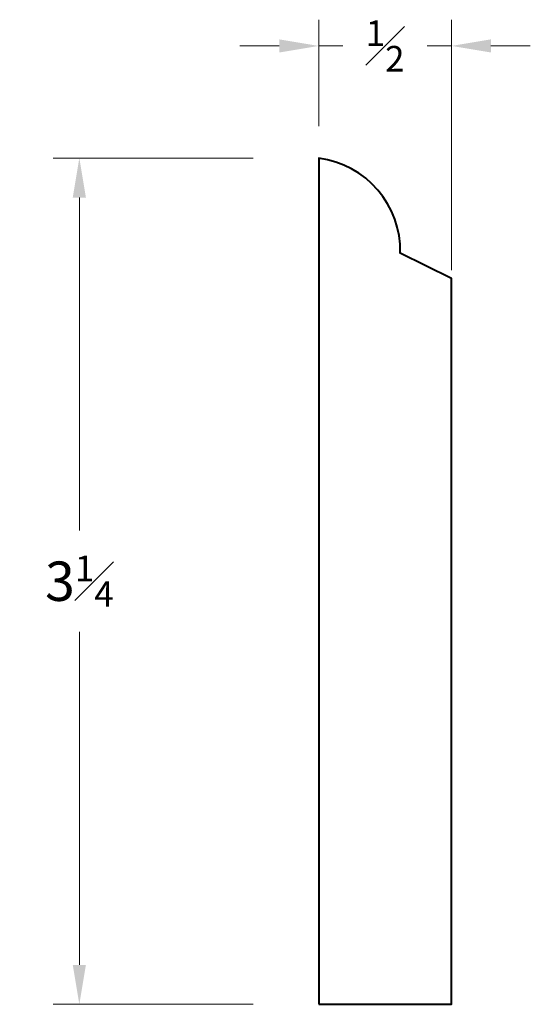
# Model space of a CAD drawing. Units: inches. Extents: x -1.02 to 0.93, y 0.13 to 3.88.
import ezdxf

# ---------------------------------------------------------------- set-up
doc = ezdxf.new("R2010")
doc.units = ezdxf.units.IN
doc.header["$MEASUREMENT"] = 0
doc.layers.get('0').update_dxf_attribs({"lineweight": 40})
doc.layers.add('DIMENSION', color=7, linetype='Continuous', lineweight=15)
doc.styles.get("Standard").update_dxf_attribs({"font": 'Raleway-Regular_0.ttf'})
doc.dimstyles.new('small trim', dxfattribs={"dimscale": 0, "dimtxt": 0.15, "dimasz": 0.15, "dimexe": 0.1, "dimexo": 0.25, "dimgap": 0.09, "dimtad": 0, "dimtih": 1, "dimtoh": 1, "dimdec": 4, "dimzin": 0, "dimdsep": 46, "dimlunit": 5, "dimtxsty": 'Standard', "dimcen": 0.09, "dimdle": 0.25, "dimclrd": 252, "dimclre": 252, "dimclrt": 256, "dimadec": 0, "dimazin": 0, "dimtfac": 0.65, "dimtdec": 4, "dimtmove": 2, "dimatfit": 1, "dimfxl": 1, "dimfrac": 1, "dimtolj": 1, "dimtzin": 0, "dimlwd": 9, "dimlwe": 9, "dimarcsym": 0})

# ---------------------------------------------------------------- blocks, each defined once
blk = doc.blocks.new('*D29')
at = {"layer": 'Defpoints', "color": 0, "transparency": 16777216}
for p in [(0.1217, 3.3491), (-0.7898, 0.1263), (0.1217, 0.1263)]:
    blk.add_point(p, dxfattribs=at)
at = {"layer": 'DIMENSION', "color": 252, "lineweight": 9, "transparency": 16777216}
for p, q in [((-0.1283, 3.3491), (-0.8898, 3.3491)), ((-0.7898, 3.1991), (-0.7898, 1.9304)), ((-0.7898, 0.2763), (-0.7898, 1.545)), ((-0.1283, 0.1263), (-0.8898, 0.1263))]:
    blk.add_line(p, q, dxfattribs=at)
at = {"layer": 'DIMENSION', "color": 252, "transparency": 16777216}
for points in [[(-0.8148, 3.1991), (-0.7648, 3.1991), (-0.7898, 3.3491)], [(-0.8148, 0.2763), (-0.7648, 0.2763), (-0.7898, 0.1263)]]:
    blk.add_solid(points, dxfattribs=at)
at = {"layer": 'DIMENSION', "transparency": 16777216, "insert": (-0.7898, 1.7377), "char_height": 0.15, "attachment_point": 5}
blk.add_mtext('\\A1;3{\\H0.650000x;\\S1#4;}', dxfattribs=at)
blk = doc.blocks.new('*D30')
at = {"layer": 'Defpoints', "color": 0, "transparency": 16777216}
for p in [(0.6275, 3.7764), (0.1217, 3.2204), (0.6275, 2.6718)]:
    blk.add_point(p, dxfattribs=at)
at = {"layer": 'DIMENSION', "color": 252, "lineweight": 9, "transparency": 16777216}
for p, q in [((0.1217, 3.4704), (0.1217, 3.8764)), ((0.6275, 2.9218), (0.6275, 3.8764)), ((-0.0283, 3.7764), (-0.1783, 3.7764)), ((0.1217, 3.7764), (0.2142, 3.7764)), ((0.6275, 3.7764), (0.535, 3.7764)), ((0.7775, 3.7764), (0.9275, 3.7764))]:
    blk.add_line(p, q, dxfattribs=at)
at = {"layer": 'DIMENSION', "color": 252, "transparency": 16777216}
for points in [[(-0.0283, 3.8014), (-0.0283, 3.7514), (0.1217, 3.7764)], [(0.7775, 3.8014), (0.7775, 3.7514), (0.6275, 3.7764)]]:
    blk.add_solid(points, dxfattribs=at)
at = {"layer": 'DIMENSION', "transparency": 16777216, "insert": (0.3746, 3.7764), "char_height": 0.15, "attachment_point": 5}
blk.add_mtext('\\A1;{\\H0.650000x;\\S1#2;}', dxfattribs=at)

msp = doc.modelspace()

# ---------------------------------------------------------------- linework, layer by layer
msp.add_lwpolyline([(0.1217, 0.12626), (0.62748, 0.12626), (0.62748, 2.8911), (0.43244, 2.98701, 0.3831466), (0.1217, 3.34915)], format="xyb", close=True)

# ---------------------------------------------------------------- dimensions: what is measured, and where the dimension line sits
at = {"layer": 'DIMENSION'}
dim = msp.add_linear_dim(base=(0.62748, 3.77636), p1=(0.1217, 3.2204), p2=(0.62748, 2.67177), dimstyle='small trim', override={"dimscale": 1, "dimpost": '\\X'}, dxfattribs=at)
dim.commit()
dim.dimension.update_dxf_attribs({"geometry": '*D30', "text_midpoint": (0.37459, 3.77636)})
dim = msp.add_linear_dim(base=(-0.78975, 0.12626), p1=(0.1217, 3.34915), p2=(0.1217, 0.12626), angle=90, dimstyle='small trim', override={"dimscale": 1, "dimpost": '\\X'}, dxfattribs=at)
dim.commit()
dim.dimension.update_dxf_attribs({"geometry": '*D29', "text_midpoint": (-0.78975, 1.7377)})

doc.saveas('drawing.dxf')
